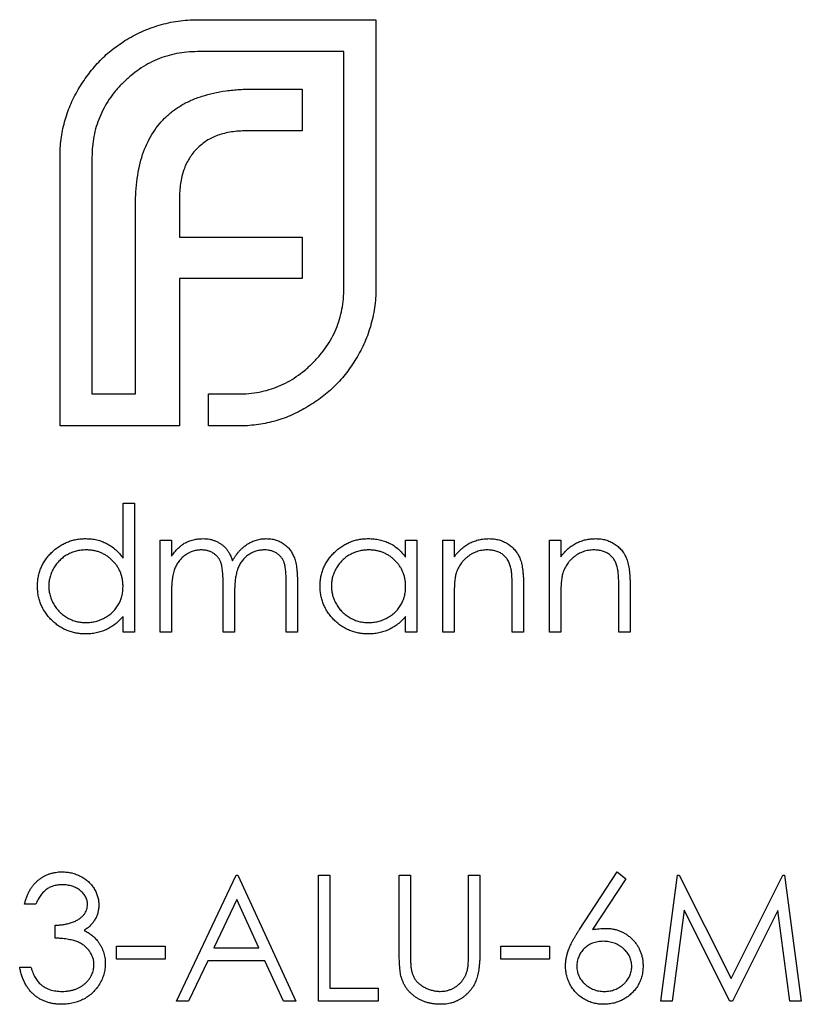
# Model space of a CAD drawing. Units: millimetres. Extents: x 400 to 23360, y 400 to 16400.
# Drawn here: x 10068 to 10073, y 12666 to 12672 of the extents above; entities that cross this region are included whole.
import ezdxf

# ---------------------------------------------------------------- set-up
doc = ezdxf.new("R2010")
doc.units = ezdxf.units.MM
doc.header["$LTSCALE"] = 80

msp = doc.modelspace()

# ---------------------------------------------------------------- linework, layer by layer
at = {"color": 7, "linetype": 'Continuous', "lineweight": 25}
for p, q in [((10069.0998, 12671.9728), (10070.2232, 12671.9728)), ((10070.2232, 12671.9728), (10070.2232, 12670.2808)), ((10070.0218, 12671.7715), (10069.0998, 12671.7715)), ((10070.0218, 12670.2808), (10070.0218, 12671.7715)), ((10069.4568, 12671.5357), (10069.7583, 12671.5357)), ((10069.7583, 12671.5357), (10069.7583, 12671.2722)), ((10069.7583, 12671.2722), (10069.408, 12671.2722)), ((10068.2327, 12669.4137), (10068.2327, 12671.1058)), ((10068.434, 12671.1058), (10068.434, 12669.6151)), ((10068.9852, 12670.8422), (10068.9852, 12670.6029)), ((10068.7078, 12669.6151), (10068.7078, 12670.797)), ((10068.9852, 12670.6029), (10069.7583, 12670.6029)), ((10069.7583, 12670.6029), (10069.7583, 12670.343)), ((10068.9852, 12670.343), (10068.9852, 12669.4137)), ((10069.7583, 12670.343), (10068.9852, 12670.343)), ((10068.434, 12669.6151), (10068.7078, 12669.6151)), ((10069.1691, 12669.6151), (10069.3561, 12669.6151)), ((10069.1691, 12669.4137), (10069.1691, 12669.6151)), ((10068.9852, 12669.4137), (10068.2327, 12669.4137)), ((10069.3561, 12669.4137), (10069.1691, 12669.4137)), ((10068.6299, 12668.5815), (10068.6299, 12668.9278)), ((10068.6299, 12668.9278), (10068.7011, 12668.9278)), ((10068.7011, 12668.9278), (10068.7011, 12668.1137)), ((10068.8639, 12668.6938), (10068.9352, 12668.6938)), ((10068.8639, 12668.1137), (10068.8639, 12668.6938)), ((10068.9352, 12668.6938), (10068.9352, 12668.593)), ((10070.4107, 12668.5864), (10070.4107, 12668.6938)), ((10070.4107, 12668.6938), (10070.482, 12668.6938)), ((10070.482, 12668.6938), (10070.482, 12668.1137)), ((10070.6448, 12668.6938), (10070.716, 12668.6938)), ((10070.6448, 12668.1137), (10070.6448, 12668.6938)), ((10070.716, 12668.6938), (10070.716, 12668.5891)), ((10071.3164, 12668.6938), (10071.3876, 12668.6938)), ((10071.3164, 12668.1137), (10071.3164, 12668.6938)), ((10071.3876, 12668.6938), (10071.3876, 12668.5891)), ((10069.6577, 12668.1137), (10069.6577, 12668.4282)), ((10069.7289, 12668.4279), (10069.7289, 12668.1137)), ((10068.9352, 12668.3578), (10068.9352, 12668.1137)), ((10069.2608, 12668.1137), (10069.2608, 12668.4087)), ((10071.0824, 12668.1137), (10071.0824, 12668.3866)), ((10071.1536, 12668.4099), (10071.1536, 12668.1137)), ((10071.754, 12668.1137), (10071.754, 12668.3866)), ((10071.8252, 12668.4099), (10071.8252, 12668.1137)), ((10069.332, 12668.3393), (10069.332, 12668.1137)), ((10070.716, 12668.3234), (10070.716, 12668.1137)), ((10071.3876, 12668.3234), (10071.3876, 12668.1137)), ((10068.6299, 12668.1137), (10068.6299, 12668.2141)), ((10070.4107, 12668.1137), (10070.4107, 12668.2141)), ((10068.7011, 12668.1137), (10068.6299, 12668.1137)), ((10068.9352, 12668.1137), (10068.8639, 12668.1137)), ((10069.332, 12668.1137), (10069.2608, 12668.1137)), ((10069.7289, 12668.1137), (10069.6577, 12668.1137)), ((10070.482, 12668.1137), (10070.4107, 12668.1137)), ((10070.716, 12668.1137), (10070.6448, 12668.1137)), ((10071.1536, 12668.1137), (10071.0824, 12668.1137)), ((10071.3876, 12668.1137), (10071.3164, 12668.1137)), ((10071.8252, 12668.1137), (10071.754, 12668.1137)), ((10068.9657, 12665.7908), (10069.3422, 12666.5846)), ((10069.3422, 12666.5846), (10069.3524, 12666.5846)), ((10069.3524, 12666.5846), (10069.7187, 12665.7908)), ((10069.8612, 12666.5846), (10069.9324, 12666.5846)), ((10069.8612, 12665.7908), (10069.8612, 12666.5846)), ((10069.9324, 12666.5846), (10069.9324, 12665.8722)), ((10070.37, 12666.5846), (10070.4413, 12666.5846)), ((10070.37, 12666.1052), (10070.37, 12666.5846)), ((10070.4413, 12666.5846), (10070.4413, 12666.109)), ((10070.8076, 12666.5846), (10070.8788, 12666.5846)), ((10070.8076, 12666.109), (10070.8076, 12666.5846)), ((10070.8788, 12666.5846), (10070.8788, 12666.1052)), ((10071.5069, 12666.2427), (10071.7438, 12666.6049)), ((10071.7987, 12666.5618), (10071.5889, 12666.2411)), ((10071.7438, 12666.6049), (10071.7987, 12666.5618)), ((10072.0186, 12665.7908), (10072.1234, 12666.5846)), ((10072.1234, 12666.5846), (10072.1335, 12666.5846)), ((10072.1335, 12666.5846), (10072.4612, 12665.9333)), ((10072.4612, 12665.9333), (10072.7882, 12666.5846)), ((10072.7882, 12666.5846), (10072.7985, 12666.5846)), ((10072.7985, 12666.5846), (10072.9039, 12665.7908)), ((10069.3465, 12666.4298), (10069.2028, 12666.1266)), ((10069.4864, 12666.1266), (10069.3465, 12666.4298)), ((10068.0804, 12666.4014), (10068.0091, 12666.4014)), ((10072.1661, 12666.3632), (10072.0903, 12665.7908)), ((10072.4538, 12665.7908), (10072.1661, 12666.3632)), ((10072.7564, 12666.3619), (10072.4698, 12665.7908)), ((10072.8324, 12665.7908), (10072.7564, 12666.3619)), ((10068.2025, 12666.1877), (10068.2025, 12666.2691)), ((10068.5892, 12666.1368), (10068.8945, 12666.1368)), ((10068.5892, 12666.0554), (10068.5892, 12666.1368)), ((10068.8945, 12666.1368), (10068.8945, 12666.0554)), ((10069.2028, 12666.1266), (10069.4864, 12666.1266)), ((10071.0111, 12666.1368), (10071.3164, 12666.1368)), ((10071.0111, 12666.0554), (10071.0111, 12666.1368)), ((10071.3164, 12666.1368), (10071.3164, 12666.0554)), ((10067.9786, 12666.0045), (10068.0498, 12666.0045)), ((10068.8945, 12666.0554), (10068.5892, 12666.0554)), ((10069.1641, 12666.0452), (10069.0434, 12665.7908)), ((10069.524, 12666.0452), (10069.1641, 12666.0452)), ((10069.6413, 12665.7908), (10069.524, 12666.0452)), ((10071.3164, 12666.0554), (10071.0111, 12666.0554)), ((10069.9324, 12665.8722), (10070.2377, 12665.8722)), ((10070.2377, 12665.8722), (10070.2377, 12665.7908)), ((10069.0434, 12665.7908), (10068.9657, 12665.7908)), ((10069.7187, 12665.7908), (10069.6413, 12665.7908)), ((10070.2377, 12665.7908), (10069.8612, 12665.7908)), ((10072.0903, 12665.7908), (10072.0186, 12665.7908)), ((10072.4698, 12665.7908), (10072.4538, 12665.7908)), ((10072.9039, 12665.7908), (10072.8324, 12665.7908))]:
    msp.add_line(p, q, dxfattribs=at)
for points, knots in [([(10068.8568, 12671.9379), (10068.8766, 12671.9434), (10068.916, 12671.9543), (10068.9765, 12671.9647), (10069.0378, 12671.9718), (10069.079, 12671.9725), (10069.0998, 12671.9728)], [0, 0, 0, 0, 0.249899, 0.497823, 0.747495, 1, 1, 1, 1]), ([(10068.6421, 12671.8408), (10068.6589, 12671.8511), (10068.6924, 12671.8715), (10068.7457, 12671.8966), (10068.8002, 12671.9198), (10068.8378, 12671.9319), (10068.8568, 12671.9379)], [0, 0, 0, 0, 0.2494, 0.49827, 0.747737, 1, 1, 1, 1]), ([(10068.3472, 12671.5321), (10068.3665, 12671.5633), (10068.4046, 12671.6251), (10068.4751, 12671.7072), (10068.5531, 12671.7812), (10068.6123, 12671.8209), (10068.6421, 12671.8408)], [0, 0, 0, 0, 0.254826, 0.504288, 0.751348, 1, 1, 1, 1]), ([(10069.0998, 12671.7715), (10069.0773, 12671.7709), (10069.0329, 12671.7697), (10068.9676, 12671.7603), (10068.9048, 12671.7448), (10068.8444, 12671.723), (10068.786, 12671.6954), (10068.7307, 12671.6605), (10068.6771, 12671.6205), (10068.6447, 12671.5895), (10068.6282, 12671.5737)], [0, 0, 0, 0, 0.128192, 0.253581, 0.375445, 0.496964, 0.619391, 0.743632, 0.869932, 1, 1, 1, 1]), ([(10068.2327, 12671.1058), (10068.2329, 12671.1249), (10068.2332, 12671.1629), (10068.2395, 12671.2193), (10068.2477, 12671.2747), (10068.2609, 12671.3286), (10068.2768, 12671.3813), (10068.2963, 12671.4329), (10068.32, 12671.4832), (10068.3381, 12671.5158), (10068.3472, 12671.5321)], [0, 0, 0, 0, 0.1288, 0.254741, 0.380424, 0.504505, 0.627058, 0.750037, 0.87449, 1, 1, 1, 1]), ([(10068.6282, 12671.5737), (10068.6126, 12671.5574), (10068.5818, 12671.5254), (10068.5431, 12671.4723), (10068.5089, 12671.4177), (10068.4821, 12671.3599), (10068.4599, 12671.3001), (10068.4455, 12671.2374), (10068.4357, 12671.1725), (10068.4346, 12671.1282), (10068.434, 12671.1058)], [0, 0, 0, 0, 0.129915, 0.255445, 0.378155, 0.500435, 0.622184, 0.744977, 0.870585, 1, 1, 1, 1]), ([(10069.1275, 12671.4905), (10069.1515, 12671.4977), (10069.2012, 12671.5126), (10069.2809, 12671.5254), (10069.3666, 12671.5347), (10069.4261, 12671.5353), (10069.4568, 12671.5357)], [0, 0, 0, 0, 0.225215, 0.465909, 0.724328, 1, 1, 1, 1]), ([(10068.8917, 12671.3518), (10068.9079, 12671.367), (10068.9405, 12671.3977), (10068.9976, 12671.4346), (10069.0595, 12671.4676), (10069.1045, 12671.4827), (10069.1275, 12671.4905)], [0, 0, 0, 0, 0.2411212, 0.4851305, 0.7363632, 1, 1, 1, 1]), ([(10068.753, 12671.1232), (10068.7614, 12671.1456), (10068.7777, 12671.1892), (10068.811, 12671.2493), (10068.8472, 12671.3048), (10068.877, 12671.3363), (10068.8917, 12671.3518)], [0, 0, 0, 0, 0.2650466, 0.5182727, 0.7624608, 1, 1, 1, 1]), ([(10069.408, 12671.2722), (10069.3917, 12671.2719), (10069.3599, 12671.2715), (10069.3133, 12671.2661), (10069.2692, 12671.2578), (10069.2413, 12671.2488), (10069.2277, 12671.2444)], [0, 0, 0, 0, 0.266397, 0.520201, 0.765904, 1, 1, 1, 1]), ([(10069.2277, 12671.2444), (10069.2154, 12671.2396), (10069.1909, 12671.2298), (10069.1566, 12671.2108), (10069.1247, 12671.1879), (10069.1057, 12671.1702), (10069.0962, 12671.1612)], [0, 0, 0, 0, 0.252455, 0.50314, 0.749486, 1, 1, 1, 1]), ([(10069.0962, 12671.1612), (10069.0871, 12671.1517), (10069.069, 12671.1327), (10069.0475, 12671.0995), (10069.027, 12671.0647), (10069.0177, 12671.0392), (10069.0129, 12671.0261)], [0, 0, 0, 0, 0.245589, 0.490506, 0.740629, 1, 1, 1, 1]), ([(10068.7078, 12670.797), (10068.7085, 12670.8274), (10068.7097, 12670.8859), (10068.7178, 12670.9708), (10068.7318, 12671.0495), (10068.7461, 12671.0992), (10068.753, 12671.1232)], [0, 0, 0, 0, 0.275237, 0.531322, 0.773051, 1, 1, 1, 1]), ([(10069.0129, 12671.0261), (10069.0085, 12671.0125), (10068.9993, 12670.9845), (10068.9921, 12670.9397), (10068.9856, 12670.8921), (10068.9854, 12670.8592), (10068.9852, 12670.8422)], [0, 0, 0, 0, 0.229658, 0.472889, 0.727659, 1, 1, 1, 1]), ([(10069.824, 12669.8092), (10069.8398, 12669.8257), (10069.8709, 12669.8582), (10069.9108, 12669.9117), (10069.9457, 12669.9671), (10069.9734, 12670.0255), (10069.9951, 12670.0859), (10070.0106, 12670.1487), (10070.0201, 12670.2139), (10070.0212, 12670.2583), (10070.0218, 12670.2808)], [0, 0, 0, 0, 0.130068, 0.256368, 0.380609, 0.503036, 0.624555, 0.746419, 0.871808, 1, 1, 1, 1]), ([(10070.2232, 12670.2808), (10070.2228, 12670.2601), (10070.2221, 12670.2188), (10070.215, 12670.1576), (10070.2046, 12670.097), (10070.1937, 12670.0576), (10070.1882, 12670.0378)], [0, 0, 0, 0, 0.252505, 0.502177, 0.750101, 1, 1, 1, 1]), ([(10070.1882, 12670.0378), (10070.1822, 12670.0191), (10070.1702, 12669.9817), (10070.1471, 12669.9279), (10070.1218, 12669.8755), (10070.1014, 12669.8426), (10070.0911, 12669.8262)], [0, 0, 0, 0, 0.253169, 0.503561, 0.75143, 1, 1, 1, 1]), ([(10069.3561, 12669.6151), (10069.3785, 12669.6156), (10069.4228, 12669.6167), (10069.4878, 12669.6265), (10069.5505, 12669.6409), (10069.6102, 12669.6631), (10069.6681, 12669.69), (10069.7226, 12669.7241), (10069.7758, 12669.7629), (10069.8078, 12669.7936), (10069.824, 12669.8092)], [0, 0, 0, 0, 0.129415, 0.255023, 0.377816, 0.499565, 0.621845, 0.744555, 0.870085, 1, 1, 1, 1]), ([(10070.0911, 12669.8262), (10070.0712, 12669.7959), (10070.0317, 12669.7358), (10069.9577, 12669.6567), (10069.8756, 12669.5856), (10069.8137, 12669.5475), (10069.7824, 12669.5283)], [0, 0, 0, 0, 0.250211, 0.497676, 0.746554, 1, 1, 1, 1]), ([(10069.7824, 12669.5283), (10069.7661, 12669.5192), (10069.7335, 12669.5011), (10069.6833, 12669.4773), (10069.6317, 12669.4578), (10069.5789, 12669.442), (10069.525, 12669.4287), (10069.4696, 12669.4206), (10069.4132, 12669.4143), (10069.3753, 12669.4139), (10069.3561, 12669.4137)], [0, 0, 0, 0, 0.12551, 0.249963, 0.372942, 0.495495, 0.619576, 0.745259, 0.8712, 1, 1, 1, 1]), ([(10068.0905, 12668.4053), (10068.0908, 12668.4154), (10068.0914, 12668.4354), (10068.0956, 12668.4647), (10068.1026, 12668.4929), (10068.1125, 12668.52), (10068.1251, 12668.5459), (10068.1405, 12668.5707), (10068.1587, 12668.5945), (10068.1796, 12668.6166), (10068.2023, 12668.6371), (10068.2265, 12668.6549), (10068.2517, 12668.6702), (10068.2783, 12668.6824), (10068.3059, 12668.6922), (10068.3347, 12668.6991), (10068.3646, 12668.7031), (10068.3849, 12668.7037), (10068.3952, 12668.7039)], [0, 0, 0, 0, 0.063775, 0.126079, 0.186904, 0.247574, 0.308003, 0.369132, 0.432033, 0.496791, 0.561611, 0.624914, 0.686726, 0.748079, 0.809582, 0.871631, 0.934886, 1, 1, 1, 1]), ([(10068.3952, 12668.7039), (10068.407, 12668.7036), (10068.4303, 12668.7029), (10068.4643, 12668.6971), (10068.4964, 12668.6873), (10068.5269, 12668.6739), (10068.5556, 12668.6565), (10068.5826, 12668.6354), (10068.6076, 12668.6102), (10068.6223, 12668.5912), (10068.6299, 12668.5815)], [0, 0, 0, 0, 0.128884, 0.252985, 0.37421, 0.494102, 0.614753, 0.738511, 0.866243, 1, 1, 1, 1]), ([(10068.9352, 12668.593), (10068.9416, 12668.6018), (10068.9539, 12668.6187), (10068.974, 12668.6409), (10068.9942, 12668.6598), (10069.0087, 12668.6698), (10069.0156, 12668.6745)], [0, 0, 0, 0, 0.283595, 0.543395, 0.780646, 1, 1, 1, 1]), ([(10069.0156, 12668.6745), (10069.0251, 12668.6791), (10069.0439, 12668.6881), (10069.0737, 12668.6972), (10069.1042, 12668.7028), (10069.1248, 12668.7036), (10069.1352, 12668.7039)], [0, 0, 0, 0, 0.253734, 0.503035, 0.750014, 1, 1, 1, 1]), ([(10069.1352, 12668.7039), (10069.1422, 12668.7037), (10069.1561, 12668.7032), (10069.1766, 12668.7002), (10069.1965, 12668.6949), (10069.2157, 12668.6876), (10069.2338, 12668.6787), (10069.2504, 12668.6682), (10069.2653, 12668.6565), (10069.2784, 12668.643), (10069.2903, 12668.6272), (10069.3012, 12668.6089), (10069.3113, 12668.5875), (10069.3169, 12668.572), (10069.3198, 12668.5639)], [0, 0, 0, 0, 0.084152, 0.166532, 0.248836, 0.331246, 0.412957, 0.490494, 0.566156, 0.639987, 0.716765, 0.802144, 0.895833, 1, 1, 1, 1]), ([(10069.3198, 12668.5639), (10069.3229, 12668.5695), (10069.329, 12668.5805), (10069.3393, 12668.5961), (10069.3501, 12668.6107), (10069.3614, 12668.6243), (10069.3733, 12668.6369), (10069.3858, 12668.6484), (10069.3988, 12668.6589), (10069.4169, 12668.6713), (10069.4404, 12668.6843), (10069.4701, 12668.6957), (10069.501, 12668.7027), (10069.522, 12668.7035), (10069.5325, 12668.7039)], [0, 0, 0, 0, 0.071766, 0.141226, 0.209116, 0.27484, 0.339483, 0.402476, 0.464942, 0.526833, 0.647415, 0.765562, 0.881615, 1, 1, 1, 1]), ([(10069.5325, 12668.7039), (10069.5423, 12668.7036), (10069.5613, 12668.7029), (10069.589, 12668.6972), (10069.6149, 12668.6875), (10069.6388, 12668.6743), (10069.6604, 12668.6577), (10069.6791, 12668.638), (10069.6949, 12668.6152), (10069.7053, 12668.5938), (10069.7123, 12668.5749), (10069.7166, 12668.5588), (10069.7204, 12668.5411), (10069.7236, 12668.5217), (10069.7259, 12668.5007), (10069.7276, 12668.4779), (10069.7288, 12668.4535), (10069.7289, 12668.4366), (10069.7289, 12668.4279)], [0, 0, 0, 0, 0.075604, 0.147965, 0.218797, 0.28947, 0.359724, 0.429708, 0.500497, 0.574429, 0.613947, 0.657155, 0.703973, 0.754939, 0.809707, 0.868833, 0.932385, 1, 1, 1, 1]), ([(10069.8714, 12668.4053), (10069.8717, 12668.4154), (10069.8722, 12668.4354), (10069.8764, 12668.4647), (10069.8835, 12668.4929), (10069.8933, 12668.52), (10069.906, 12668.5459), (10069.9214, 12668.5707), (10069.9395, 12668.5945), (10069.9605, 12668.6166), (10069.9831, 12668.6371), (10070.0074, 12668.6549), (10070.0326, 12668.6702), (10070.0592, 12668.6824), (10070.0868, 12668.6922), (10070.1156, 12668.6991), (10070.1454, 12668.7031), (10070.1657, 12668.7037), (10070.176, 12668.7039)], [0, 0, 0, 0, 0.063775, 0.126079, 0.186904, 0.247574, 0.308003, 0.369132, 0.432033, 0.496791, 0.561611, 0.624914, 0.686726, 0.748079, 0.809582, 0.871631, 0.934886, 1, 1, 1, 1]), ([(10070.176, 12668.7039), (10070.1879, 12668.7036), (10070.2111, 12668.703), (10070.245, 12668.6977), (10070.2772, 12668.6887), (10070.3077, 12668.6764), (10070.3365, 12668.6602), (10070.3634, 12668.6397), (10070.3886, 12668.6151), (10070.4032, 12668.5962), (10070.4107, 12668.5864)], [0, 0, 0, 0, 0.129862, 0.254654, 0.376015, 0.495255, 0.614798, 0.738106, 0.865196, 1, 1, 1, 1]), ([(10070.716, 12668.5891), (10070.7236, 12668.5986), (10070.7384, 12668.617), (10070.763, 12668.6413), (10070.7889, 12668.6612), (10070.8162, 12668.6771), (10070.8446, 12668.6891), (10070.8742, 12668.6977), (10070.9051, 12668.7029), (10070.9261, 12668.7036), (10070.9367, 12668.7039)], [0, 0, 0, 0, 0.140976, 0.273569, 0.398988, 0.51993, 0.63811, 0.756589, 0.87686, 1, 1, 1, 1]), ([(10070.9367, 12668.7039), (10070.9474, 12668.7035), (10070.9685, 12668.7028), (10070.999, 12668.6966), (10071.0276, 12668.6862), (10071.0541, 12668.6718), (10071.0779, 12668.654), (10071.0988, 12668.6333), (10071.1162, 12668.6094), (10071.1278, 12668.5872), (10071.1354, 12668.5675), (10071.1402, 12668.5507), (10071.1443, 12668.5319), (10071.1479, 12668.5113), (10071.1503, 12668.4887), (10071.1522, 12668.4641), (10071.1535, 12668.4377), (10071.1536, 12668.4194), (10071.1536, 12668.4099)], [0, 0, 0, 0, 0.07724, 0.151178, 0.223488, 0.295543, 0.366976, 0.437131, 0.507044, 0.57856, 0.616614, 0.658756, 0.704491, 0.754803, 0.809332, 0.868274, 0.932073, 1, 1, 1, 1]), ([(10071.3876, 12668.5891), (10071.3953, 12668.5986), (10071.41, 12668.617), (10071.4346, 12668.6413), (10071.4606, 12668.6612), (10071.4878, 12668.6771), (10071.5163, 12668.6891), (10071.5459, 12668.6977), (10071.5767, 12668.7029), (10071.5977, 12668.7036), (10071.6083, 12668.7039)], [0, 0, 0, 0, 0.140976, 0.273569, 0.398988, 0.51993, 0.63811, 0.756589, 0.87686, 1, 1, 1, 1]), ([(10071.6083, 12668.7039), (10071.6191, 12668.7035), (10071.6401, 12668.7028), (10071.6707, 12668.6966), (10071.6992, 12668.6862), (10071.7257, 12668.6718), (10071.7495, 12668.654), (10071.7705, 12668.6333), (10071.7878, 12668.6094), (10071.7994, 12668.5872), (10071.8071, 12668.5675), (10071.8119, 12668.5507), (10071.816, 12668.5319), (10071.8195, 12668.5113), (10071.8219, 12668.4887), (10071.8238, 12668.4641), (10071.8251, 12668.4377), (10071.8252, 12668.4194), (10071.8252, 12668.4099)], [0, 0, 0, 0, 0.07724, 0.151178, 0.223488, 0.295543, 0.366976, 0.437131, 0.507044, 0.57856, 0.616614, 0.658756, 0.704491, 0.754803, 0.809332, 0.868274, 0.932073, 1, 1, 1, 1]), ([(10068.3961, 12668.6327), (10068.3857, 12668.6323), (10068.3652, 12668.6316), (10068.335, 12668.6259), (10068.3061, 12668.6164), (10068.2787, 12668.6034), (10068.2531, 12668.5871), (10068.2303, 12668.5673), (10068.21, 12668.5447), (10068.1929, 12668.5193), (10068.179, 12668.492), (10068.1692, 12668.4635), (10068.1628, 12668.4343), (10068.1621, 12668.4145), (10068.1618, 12668.4045)], [0, 0, 0, 0, 0.085921, 0.169593, 0.252476, 0.336244, 0.419505, 0.502036, 0.584775, 0.669846, 0.754185, 0.836658, 0.91801, 1, 1, 1, 1]), ([(10068.6299, 12668.4025), (10068.6297, 12668.4105), (10068.6292, 12668.4263), (10068.626, 12668.4494), (10068.6208, 12668.4716), (10068.6134, 12668.4928), (10068.6038, 12668.5129), (10068.5922, 12668.532), (10068.5783, 12668.5501), (10068.5626, 12668.567), (10068.5453, 12668.5823), (10068.527, 12668.596), (10068.5075, 12668.6072), (10068.4871, 12668.6165), (10068.4658, 12668.6239), (10068.4434, 12668.6289), (10068.4201, 12668.6323), (10068.4042, 12668.6326), (10068.3961, 12668.6327)], [0, 0, 0, 0, 0.065634, 0.129188, 0.191219, 0.251913, 0.312507, 0.373494, 0.435152, 0.498741, 0.562095, 0.624187, 0.685476, 0.746097, 0.807612, 0.869967, 0.933951, 1, 1, 1, 1]), ([(10069.1228, 12668.6327), (10069.1142, 12668.6324), (10069.097, 12668.6317), (10069.0717, 12668.6254), (10069.0474, 12668.6157), (10069.0242, 12668.6022), (10069.003, 12668.5854), (10068.9844, 12668.5657), (10068.9688, 12668.5433), (10068.9584, 12668.5224), (10068.9517, 12668.5039), (10068.9473, 12668.4881), (10068.9434, 12668.4707), (10068.9406, 12668.4514), (10068.9379, 12668.4305), (10068.9365, 12668.4078), (10068.9353, 12668.3834), (10068.9352, 12668.3665), (10068.9352, 12668.3578)], [0, 0, 0, 0, 0.068677, 0.136871, 0.206114, 0.277538, 0.349772, 0.421251, 0.492911, 0.567027, 0.606614, 0.649704, 0.697303, 0.749086, 0.804881, 0.865485, 0.930237, 1, 1, 1, 1]), ([(10069.2608, 12668.4087), (10069.2608, 12668.417), (10069.2608, 12668.433), (10069.2601, 12668.456), (10069.259, 12668.4768), (10069.2577, 12668.4956), (10069.2557, 12668.5123), (10069.2536, 12668.5269), (10069.251, 12668.5394), (10069.2467, 12668.5531), (10069.2402, 12668.5683), (10069.2297, 12668.5844), (10069.2167, 12668.5985), (10069.2014, 12668.6106), (10069.1841, 12668.6205), (10069.1651, 12668.6277), (10069.1444, 12668.6319), (10069.1301, 12668.6324), (10069.1228, 12668.6327)], [0, 0, 0, 0, 0.08253, 0.158779, 0.227738, 0.289946, 0.345499, 0.393896, 0.436374, 0.472122, 0.536384, 0.599078, 0.661948, 0.726311, 0.791771, 0.858647, 0.927305, 1, 1, 1, 1]), ([(10069.5201, 12668.6327), (10069.5111, 12668.6324), (10069.4934, 12668.6318), (10069.4674, 12668.6253), (10069.4425, 12668.6155), (10069.4193, 12668.6013), (10069.398, 12668.5844), (10069.3796, 12668.5642), (10069.3645, 12668.5414), (10069.3542, 12668.5203), (10069.3477, 12668.5013), (10069.3434, 12668.4847), (10069.3401, 12668.4659), (10069.337, 12668.4449), (10069.3349, 12668.4216), (10069.3331, 12668.3962), (10069.3322, 12668.3685), (10069.3321, 12668.3493), (10069.332, 12668.3393)], [0, 0, 0, 0, 0.068158, 0.134707, 0.201865, 0.270788, 0.340024, 0.408083, 0.476813, 0.547346, 0.58564, 0.628865, 0.677153, 0.730803, 0.789807, 0.854325, 0.924365, 1, 1, 1, 1]), ([(10069.6577, 12668.4282), (10069.6577, 12668.4357), (10069.6576, 12668.4499), (10069.657, 12668.4704), (10069.6559, 12668.489), (10069.6545, 12668.5059), (10069.6527, 12668.5209), (10069.6502, 12668.5341), (10069.6477, 12668.5456), (10069.6434, 12668.5583), (10069.6366, 12668.5723), (10069.6263, 12668.5874), (10069.6133, 12668.6006), (10069.5982, 12668.612), (10069.5811, 12668.6213), (10069.5622, 12668.628), (10069.5417, 12668.6321), (10069.5275, 12668.6325), (10069.5201, 12668.6327)], [0, 0, 0, 0, 0.078343, 0.1505633, 0.2161511, 0.2756798, 0.3287071, 0.3759044, 0.4173019, 0.4526927, 0.5172653, 0.5812166, 0.6453219, 0.7120245, 0.78013, 0.8502182, 0.9226485, 1, 1, 1, 1]), ([(10070.177, 12668.6327), (10070.1666, 12668.6323), (10070.146, 12668.6316), (10070.1159, 12668.6259), (10070.087, 12668.6164), (10070.0596, 12668.6034), (10070.034, 12668.5871), (10070.0112, 12668.5673), (10069.9909, 12668.5447), (10069.9738, 12668.5193), (10069.9599, 12668.492), (10069.9501, 12668.4635), (10069.9436, 12668.4343), (10069.9429, 12668.4145), (10069.9426, 12668.4045)], [0, 0, 0, 0, 0.0859205, 0.1695934, 0.2524755, 0.3362445, 0.4195045, 0.5020359, 0.5847746, 0.6698465, 0.7541849, 0.8366582, 0.9180097, 1, 1, 1, 1]), ([(10070.4107, 12668.4025), (10070.4105, 12668.4105), (10070.4101, 12668.4263), (10070.4068, 12668.4494), (10070.4016, 12668.4716), (10070.3943, 12668.4928), (10070.3846, 12668.5129), (10070.373, 12668.532), (10070.3592, 12668.5501), (10070.3434, 12668.567), (10070.3261, 12668.5823), (10070.3079, 12668.596), (10070.2884, 12668.6072), (10070.268, 12668.6165), (10070.2467, 12668.6239), (10070.2242, 12668.6289), (10070.2009, 12668.6323), (10070.1851, 12668.6326), (10070.177, 12668.6327)], [0, 0, 0, 0, 0.065634, 0.129188, 0.191219, 0.251913, 0.312507, 0.373494, 0.435152, 0.498741, 0.562095, 0.624187, 0.685476, 0.746097, 0.807612, 0.869967, 0.933951, 1, 1, 1, 1]), ([(10070.9243, 12668.6327), (10070.9186, 12668.6326), (10070.9072, 12668.6324), (10070.8904, 12668.6302), (10070.8741, 12668.6267), (10070.8581, 12668.622), (10070.8428, 12668.6155), (10070.8277, 12668.6081), (10070.8133, 12668.5989), (10070.7993, 12668.5887), (10070.7863, 12668.5773), (10070.7742, 12668.5653), (10070.7634, 12668.5526), (10070.7537, 12668.5392), (10070.7452, 12668.5252), (10070.7379, 12668.5104), (10070.7316, 12668.4951), (10070.7285, 12668.4844), (10070.727, 12668.4791)], [0, 0, 0, 0, 0.063986, 0.126627, 0.188984, 0.25023, 0.312351, 0.374574, 0.438148, 0.50292, 0.567974, 0.630771, 0.692935, 0.754398, 0.815218, 0.876117, 0.938015, 1, 1, 1, 1]), ([(10071.0739, 12668.5185), (10071.0715, 12668.5276), (10071.0669, 12668.5449), (10071.0554, 12668.5684), (10071.041, 12668.5884), (10071.0233, 12668.6048), (10071.0026, 12668.6175), (10070.9789, 12668.6263), (10070.9525, 12668.6319), (10070.934, 12668.6324), (10070.9243, 12668.6327)], [0, 0, 0, 0, 0.1355195, 0.2608332, 0.378476, 0.4931776, 0.609281, 0.729981, 0.8592613, 1, 1, 1, 1]), ([(10071.5959, 12668.6327), (10071.5902, 12668.6326), (10071.5789, 12668.6324), (10071.5621, 12668.6302), (10071.5457, 12668.6267), (10071.5298, 12668.622), (10071.5145, 12668.6155), (10071.4993, 12668.6081), (10071.4849, 12668.5989), (10071.471, 12668.5887), (10071.458, 12668.5773), (10071.4459, 12668.5653), (10071.4351, 12668.5526), (10071.4253, 12668.5392), (10071.4169, 12668.5252), (10071.4095, 12668.5104), (10071.4033, 12668.4951), (10071.4002, 12668.4844), (10071.3986, 12668.4791)], [0, 0, 0, 0, 0.063986, 0.126627, 0.188984, 0.25023, 0.312351, 0.374574, 0.438148, 0.50292, 0.567974, 0.630771, 0.692935, 0.754398, 0.815218, 0.876117, 0.938015, 1, 1, 1, 1]), ([(10071.7456, 12668.5185), (10071.7432, 12668.5276), (10071.7385, 12668.5449), (10071.7271, 12668.5684), (10071.7126, 12668.5884), (10071.6949, 12668.6048), (10071.6742, 12668.6175), (10071.6506, 12668.6263), (10071.6242, 12668.6319), (10071.6056, 12668.6324), (10071.5959, 12668.6327)], [0, 0, 0, 0, 0.13552, 0.260833, 0.378476, 0.493178, 0.609281, 0.729981, 0.859261, 1, 1, 1, 1]), ([(10070.727, 12668.4791), (10070.7261, 12668.4752), (10070.7241, 12668.4667), (10070.722, 12668.4527), (10070.7201, 12668.4365), (10070.7185, 12668.4182), (10070.7176, 12668.3976), (10070.7165, 12668.3749), (10070.7161, 12668.3499), (10070.716, 12668.3325), (10070.716, 12668.3234)], [0, 0, 0, 0, 0.076995, 0.167615, 0.271052, 0.38946, 0.520843, 0.666399, 0.826094, 1, 1, 1, 1]), ([(10071.0824, 12668.3866), (10071.0823, 12668.3945), (10071.0822, 12668.4096), (10071.082, 12668.4312), (10071.0813, 12668.4508), (10071.0804, 12668.4684), (10071.0791, 12668.4838), (10071.0778, 12668.4973), (10071.0761, 12668.5086), (10071.0746, 12668.5155), (10071.0739, 12668.5185)], [0, 0, 0, 0, 0.17885, 0.34211, 0.489826, 0.623254, 0.74008, 0.841483, 0.928908, 1, 1, 1, 1]), ([(10071.3986, 12668.4791), (10071.3977, 12668.4752), (10071.3958, 12668.4667), (10071.3937, 12668.4527), (10071.3918, 12668.4365), (10071.3902, 12668.4182), (10071.3892, 12668.3976), (10071.3881, 12668.3749), (10071.3878, 12668.3499), (10071.3877, 12668.3325), (10071.3876, 12668.3234)], [0, 0, 0, 0, 0.076995, 0.167615, 0.271052, 0.38946, 0.520843, 0.666399, 0.826094, 1, 1, 1, 1]), ([(10071.754, 12668.3866), (10071.754, 12668.3945), (10071.7539, 12668.4096), (10071.7536, 12668.4312), (10071.753, 12668.4508), (10071.7521, 12668.4684), (10071.7508, 12668.4838), (10071.7494, 12668.4973), (10071.7477, 12668.5086), (10071.7462, 12668.5155), (10071.7456, 12668.5185)], [0, 0, 0, 0, 0.17885, 0.34211, 0.489826, 0.623254, 0.74008, 0.841483, 0.928908, 1, 1, 1, 1]), ([(10068.393, 12668.1035), (10068.3827, 12668.1038), (10068.3625, 12668.1044), (10068.3328, 12668.1086), (10068.3042, 12668.1155), (10068.2767, 12668.125), (10068.2505, 12668.1376), (10068.2253, 12668.1527), (10068.2013, 12668.1706), (10068.1788, 12668.1912), (10068.1581, 12668.2135), (10068.14, 12668.2373), (10068.1248, 12668.2625), (10068.1122, 12668.2887), (10068.1024, 12668.3162), (10068.0956, 12668.3449), (10068.0914, 12668.3747), (10068.0908, 12668.395), (10068.0905, 12668.4053)], [0, 0, 0, 0, 0.06462, 0.127433, 0.189004, 0.24993, 0.310668, 0.372329, 0.434939, 0.499576, 0.564191, 0.626735, 0.688109, 0.749294, 0.810331, 0.871901, 0.935046, 1, 1, 1, 1]), ([(10068.1618, 12668.4045), (10068.1622, 12668.3947), (10068.163, 12668.3749), (10068.1691, 12668.3457), (10068.1793, 12668.3172), (10068.1932, 12668.2897), (10068.2106, 12668.2641), (10068.2307, 12668.2411), (10068.2538, 12668.2212), (10068.2795, 12668.2046), (10068.3068, 12668.1912), (10068.3356, 12668.1819), (10068.3652, 12668.1758), (10068.3854, 12668.1751), (10068.3955, 12668.1748)], [0, 0, 0, 0, 0.081589, 0.162859, 0.245484, 0.330807, 0.416493, 0.499893, 0.583048, 0.667158, 0.751312, 0.833785, 0.916256, 1, 1, 1, 1]), ([(10068.3955, 12668.1748), (10068.4058, 12668.1752), (10068.4263, 12668.1759), (10068.4566, 12668.1816), (10068.4859, 12668.1911), (10068.514, 12668.2042), (10068.5402, 12668.2205), (10068.5636, 12668.2396), (10068.5835, 12668.2617), (10068.6003, 12668.2861), (10068.6135, 12668.3128), (10068.6231, 12668.3412), (10068.6288, 12668.3713), (10068.6295, 12668.392), (10068.6299, 12668.4025)], [0, 0, 0, 0, 0.084802, 0.168664, 0.252552, 0.33824, 0.423103, 0.505556, 0.586176, 0.667136, 0.748499, 0.830452, 0.913456, 1, 1, 1, 1]), ([(10070.1738, 12668.1035), (10070.1636, 12668.1038), (10070.1434, 12668.1044), (10070.1137, 12668.1086), (10070.0851, 12668.1155), (10070.0576, 12668.125), (10070.0313, 12668.1376), (10070.0061, 12668.1527), (10069.9821, 12668.1706), (10069.9597, 12668.1912), (10069.939, 12668.2135), (10069.9208, 12668.2373), (10069.9057, 12668.2625), (10069.893, 12668.2887), (10069.8833, 12668.3162), (10069.8765, 12668.3449), (10069.8722, 12668.3747), (10069.8717, 12668.395), (10069.8714, 12668.4053)], [0, 0, 0, 0, 0.06462, 0.127433, 0.189004, 0.24993, 0.310668, 0.372329, 0.434939, 0.499576, 0.564191, 0.626735, 0.688109, 0.749294, 0.810331, 0.871901, 0.935046, 1, 1, 1, 1]), ([(10069.9426, 12668.4045), (10069.943, 12668.3947), (10069.9439, 12668.3749), (10069.95, 12668.3457), (10069.9601, 12668.3172), (10069.974, 12668.2897), (10069.9914, 12668.2641), (10070.0116, 12668.2411), (10070.0347, 12668.2212), (10070.0603, 12668.2046), (10070.0877, 12668.1912), (10070.1164, 12668.1819), (10070.1461, 12668.1758), (10070.1662, 12668.1751), (10070.1764, 12668.1748)], [0, 0, 0, 0, 0.081589, 0.162859, 0.245484, 0.330807, 0.416493, 0.499893, 0.583048, 0.667158, 0.751312, 0.833785, 0.916256, 1, 1, 1, 1]), ([(10070.1764, 12668.1748), (10070.1867, 12668.1752), (10070.2072, 12668.1759), (10070.2374, 12668.1816), (10070.2668, 12668.1911), (10070.2949, 12668.2042), (10070.321, 12668.2205), (10070.3445, 12668.2396), (10070.3643, 12668.2617), (10070.3812, 12668.2861), (10070.3944, 12668.3128), (10070.404, 12668.3412), (10070.4096, 12668.3713), (10070.4104, 12668.392), (10070.4107, 12668.4025)], [0, 0, 0, 0, 0.0848024, 0.1686635, 0.2525519, 0.3382397, 0.4231027, 0.5055561, 0.5861757, 0.6671357, 0.7484992, 0.8304524, 0.9134557, 1, 1, 1, 1]), ([(10068.6299, 12668.2141), (10068.6218, 12668.205), (10068.6062, 12668.1873), (10068.58, 12668.1641), (10068.5522, 12668.145), (10068.523, 12668.1295), (10068.4925, 12668.1179), (10068.4605, 12668.1096), (10068.4272, 12668.1043), (10068.4045, 12668.1038), (10068.393, 12668.1035)], [0, 0, 0, 0, 0.134298, 0.262085, 0.38627, 0.507165, 0.6273, 0.748145, 0.87237, 1, 1, 1, 1]), ([(10070.4107, 12668.2141), (10070.4027, 12668.205), (10070.387, 12668.1873), (10070.3608, 12668.1641), (10070.3331, 12668.145), (10070.3039, 12668.1295), (10070.2733, 12668.1179), (10070.2414, 12668.1096), (10070.2081, 12668.1043), (10070.1853, 12668.1038), (10070.1738, 12668.1035)], [0, 0, 0, 0, 0.134298, 0.262085, 0.38627, 0.507165, 0.6273, 0.748145, 0.87237, 1, 1, 1, 1]), ([(10068.0091, 12666.4014), (10068.0111, 12666.4094), (10068.0148, 12666.425), (10068.0227, 12666.4473), (10068.0313, 12666.4684), (10068.0416, 12666.488), (10068.0528, 12666.5063), (10068.0657, 12666.523), (10068.0796, 12666.5385), (10068.0949, 12666.5523), (10068.1111, 12666.5647), (10068.1282, 12666.5754), (10068.1459, 12666.5845), (10068.1644, 12666.592), (10068.1837, 12666.5977), (10068.2037, 12666.6018), (10068.2243, 12666.6045), (10068.2383, 12666.6048), (10068.2454, 12666.6049)], [0, 0, 0, 0, 0.072625, 0.141977, 0.208985, 0.273957, 0.336889, 0.398745, 0.460116, 0.520825, 0.580994, 0.640152, 0.698622, 0.757271, 0.816427, 0.876254, 0.937165, 1, 1, 1, 1]), ([(10068.2454, 12666.6049), (10068.2558, 12666.6046), (10068.2763, 12666.604), (10068.3064, 12666.5983), (10068.3354, 12666.5894), (10068.363, 12666.577), (10068.3887, 12666.5618), (10068.4116, 12666.5437), (10068.4313, 12666.523), (10068.4478, 12666.5001), (10068.4607, 12666.4757), (10068.4703, 12666.4506), (10068.4761, 12666.4248), (10068.4769, 12666.4074), (10068.4772, 12666.3987)], [0, 0, 0, 0, 0.090254, 0.17854, 0.266093, 0.354631, 0.441886, 0.525747, 0.608114, 0.690197, 0.770821, 0.848326, 0.924012, 1, 1, 1, 1]), ([(10068.2464, 12666.5235), (10068.2373, 12666.5232), (10068.2197, 12666.5226), (10068.1942, 12666.5172), (10068.1706, 12666.5086), (10068.1525, 12666.4983), (10068.1391, 12666.4881), (10068.1296, 12666.4793), (10068.1202, 12666.4694), (10068.1116, 12666.458), (10068.1029, 12666.4457), (10068.095, 12666.432), (10068.0874, 12666.4172), (10068.0827, 12666.4068), (10068.0804, 12666.4014)], [0, 0, 0, 0, 0.1227119, 0.239685, 0.3518159, 0.4637661, 0.5208178, 0.5794483, 0.6406041, 0.7052975, 0.7736339, 0.8446694, 0.9200565, 1, 1, 1, 1]), ([(10068.406, 12666.399), (10068.4059, 12666.4031), (10068.4057, 12666.4114), (10068.4034, 12666.4234), (10068.3998, 12666.4351), (10068.3949, 12666.4464), (10068.3884, 12666.4571), (10068.3806, 12666.4675), (10068.3713, 12666.4774), (10068.3607, 12666.4866), (10068.3493, 12666.4954), (10068.3367, 12666.5029), (10068.3235, 12666.5093), (10068.3095, 12666.5145), (10068.2947, 12666.5185), (10068.2793, 12666.5213), (10068.263, 12666.5231), (10068.252, 12666.5234), (10068.2464, 12666.5235)], [0, 0, 0, 0, 0.055275, 0.109966, 0.163247, 0.218076, 0.273301, 0.330909, 0.390995, 0.454176, 0.518862, 0.583311, 0.648517, 0.715031, 0.782502, 0.852323, 0.924928, 1, 1, 1, 1]), ([(10068.2025, 12666.2691), (10068.2123, 12666.2693), (10068.2315, 12666.2696), (10068.2596, 12666.2735), (10068.2865, 12666.279), (10068.3115, 12666.2874), (10068.3344, 12666.2971), (10068.3542, 12666.3084), (10068.3707, 12666.3209), (10068.3838, 12666.335), (10068.3937, 12666.35), (10068.4009, 12666.3657), (10068.4051, 12666.3821), (10068.4057, 12666.3934), (10068.406, 12666.399)], [0, 0, 0, 0, 0.110166, 0.215787, 0.318027, 0.417574, 0.51165, 0.596162, 0.672935, 0.74367, 0.810677, 0.874059, 0.936696, 1, 1, 1, 1]), ([(10068.4772, 12666.3987), (10068.477, 12666.3903), (10068.4765, 12666.3739), (10068.4721, 12666.3499), (10068.4647, 12666.3273), (10068.4545, 12666.306), (10068.4412, 12666.2861), (10068.4252, 12666.2676), (10068.4063, 12666.2503), (10068.3919, 12666.2405), (10068.3845, 12666.2354)], [0, 0, 0, 0, 0.128068, 0.250608, 0.37063, 0.490072, 0.610375, 0.734313, 0.863217, 1, 1, 1, 1]), ([(10071.4182, 12666.0121), (10071.4184, 12666.0203), (10071.419, 12666.037), (10071.4228, 12666.0623), (10071.429, 12666.0881), (10071.4358, 12666.1101), (10071.4431, 12666.1281), (10071.4491, 12666.1426), (10071.4567, 12666.1575), (10071.4647, 12666.1733), (10071.4739, 12666.1897), (10071.484, 12666.2069), (10071.4951, 12666.2245), (10071.5029, 12666.2366), (10071.5069, 12666.2427)], [0, 0, 0, 0, 0.097818, 0.199726, 0.305276, 0.415811, 0.474472, 0.537274, 0.603657, 0.674299, 0.749834, 0.828598, 0.912378, 1, 1, 1, 1]), ([(10071.5889, 12666.2411), (10071.6029, 12666.2433), (10071.6301, 12666.2477), (10071.6577, 12666.2484), (10071.6712, 12666.2487)], [0, 0, 0, 0, 0.512659, 1, 1, 1, 1]), ([(10071.6712, 12666.2487), (10071.6792, 12666.2485), (10071.6951, 12666.2481), (10071.7184, 12666.2448), (10071.7408, 12666.2396), (10071.7622, 12666.2321), (10071.7827, 12666.2224), (10071.8024, 12666.2109), (10071.8208, 12666.1968), (10071.8384, 12666.1811), (10071.8543, 12666.1637), (10071.8684, 12666.1453), (10071.8803, 12666.1258), (10071.8899, 12666.1052), (10071.8973, 12666.0837), (10071.9028, 12666.0612), (10071.906, 12666.0377), (10071.9064, 12666.0217), (10071.9066, 12666.0136)], [0, 0, 0, 0, 0.065231, 0.128405, 0.190067, 0.250943, 0.311546, 0.372863, 0.435024, 0.499072, 0.563091, 0.62551, 0.68668, 0.747283, 0.808563, 0.870742, 0.934341, 1, 1, 1, 1]), ([(10068.4467, 12666.0198), (10068.4464, 12666.0272), (10068.4457, 12666.0419), (10068.4404, 12666.0636), (10068.4317, 12666.0845), (10068.4195, 12666.1043), (10068.4047, 12666.1226), (10068.3874, 12666.139), (10068.3674, 12666.1525), (10068.349, 12666.1618), (10068.3328, 12666.1681), (10068.3188, 12666.1724), (10068.3032, 12666.176), (10068.2862, 12666.1793), (10068.2675, 12666.1821), (10068.2472, 12666.1845), (10068.2254, 12666.1864), (10068.2103, 12666.1872), (10068.2025, 12666.1877)], [0, 0, 0, 0, 0.066909, 0.133485, 0.201035, 0.271234, 0.34288, 0.413836, 0.485977, 0.56023, 0.599884, 0.644055, 0.691892, 0.744688, 0.801492, 0.862858, 0.929328, 1, 1, 1, 1]), ([(10068.3845, 12666.2354), (10068.393, 12666.2313), (10068.4097, 12666.2232), (10068.4325, 12666.2074), (10068.4532, 12666.1891), (10068.4648, 12666.1748), (10068.4706, 12666.1676)], [0, 0, 0, 0, 0.2538796, 0.5030089, 0.7502911, 1, 1, 1, 1]), ([(10068.4706, 12666.1676), (10068.4744, 12666.1624), (10068.482, 12666.152), (10068.4913, 12666.1354), (10068.4998, 12666.1185), (10068.5064, 12666.101), (10068.5115, 12666.0831), (10068.5152, 12666.0647), (10068.5174, 12666.0458), (10068.5178, 12666.033), (10068.5179, 12666.0266)], [0, 0, 0, 0, 0.128136, 0.254173, 0.378112, 0.501712, 0.623986, 0.747096, 0.872875, 1, 1, 1, 1]), ([(10071.6562, 12666.1673), (10071.6502, 12666.1671), (10071.6384, 12666.1668), (10071.621, 12666.1648), (10071.6046, 12666.161), (10071.5889, 12666.1562), (10071.5743, 12666.1496), (10071.5605, 12666.1416), (10071.5475, 12666.1322), (10071.5356, 12666.1215), (10071.5247, 12666.1097), (10071.5154, 12666.0971), (10071.5073, 12666.084), (10071.5008, 12666.0703), (10071.4957, 12666.0559), (10071.492, 12666.0409), (10071.4899, 12666.0253), (10071.4896, 12666.0147), (10071.4894, 12666.0093)], [0, 0, 0, 0, 0.070599, 0.137901, 0.203196, 0.26679, 0.329106, 0.390654, 0.452653, 0.515748, 0.577926, 0.63893, 0.698351, 0.757296, 0.816394, 0.876267, 0.936817, 1, 1, 1, 1]), ([(10071.8354, 12666.0093), (10071.8353, 12666.0147), (10071.835, 12666.0253), (10071.8323, 12666.0409), (10071.8284, 12666.0559), (10071.8226, 12666.0704), (10071.8151, 12666.0841), (10071.8059, 12666.0972), (10071.7953, 12666.1098), (10071.783, 12666.1215), (10071.7697, 12666.1322), (10071.7555, 12666.1416), (10071.7406, 12666.1496), (10071.7251, 12666.1562), (10071.7088, 12666.161), (10071.6919, 12666.1648), (10071.6743, 12666.1668), (10071.6623, 12666.1671), (10071.6562, 12666.1673)], [0, 0, 0, 0, 0.0611379, 0.1199938, 0.1782253, 0.2362564, 0.2949294, 0.3547157, 0.4167297, 0.4806644, 0.5458318, 0.6097581, 0.6729712, 0.7360169, 0.7998394, 0.8647754, 0.9310876, 1, 1, 1, 1]), ([(10070.3842, 12665.9379), (10070.383, 12665.9421), (10070.3805, 12665.9513), (10070.3777, 12665.9664), (10070.3754, 12665.9839), (10070.3733, 12666.0037), (10070.372, 12666.0258), (10070.3709, 12666.0501), (10070.37, 12666.0768), (10070.37, 12666.0955), (10070.37, 12666.1052)], [0, 0, 0, 0, 0.07813, 0.169465, 0.274335, 0.39211, 0.523687, 0.668365, 0.827132, 1, 1, 1, 1]), ([(10070.4413, 12666.109), (10070.4412, 12666.1022), (10070.4412, 12666.0895), (10070.4414, 12666.0713), (10070.4417, 12666.0551), (10070.442, 12666.0409), (10070.4425, 12666.0287), (10070.4429, 12666.0185), (10070.4435, 12666.0103), (10070.4441, 12666.0055), (10070.4444, 12666.0034)], [0, 0, 0, 0, 0.191079, 0.362605, 0.516099, 0.650038, 0.765977, 0.862374, 0.940842, 1, 1, 1, 1]), ([(10070.8788, 12666.1052), (10070.8788, 12666.0965), (10070.8787, 12666.0797), (10070.8777, 12666.0549), (10070.8761, 12666.0315), (10070.8739, 12666.0093), (10070.871, 12665.9885), (10070.8678, 12665.9688), (10070.8637, 12665.9505), (10070.8589, 12665.9333), (10070.8533, 12665.9169), (10070.8462, 12665.9014), (10070.8382, 12665.8862), (10070.8287, 12665.8716), (10070.8179, 12665.8576), (10070.8058, 12665.8441), (10070.7927, 12665.8311), (10070.7783, 12665.8187), (10070.763, 12665.8075), (10070.7466, 12665.7975), (10070.7295, 12665.7891), (10070.7116, 12665.7822), (10070.6929, 12665.777), (10070.6734, 12665.7731), (10070.653, 12665.7709), (10070.6392, 12665.7706), (10070.6322, 12665.7705)], [0, 0, 0, 0, 0.054858, 0.107059, 0.156978, 0.203992, 0.248492, 0.290483, 0.330489, 0.367886, 0.403858, 0.440009, 0.476295, 0.512792, 0.550485, 0.588381, 0.627645, 0.667979, 0.708433, 0.748602, 0.789088, 0.829461, 0.870371, 0.912214, 0.955547, 1, 1, 1, 1]), ([(10070.7995, 12665.9857), (10070.8002, 12665.9885), (10070.8017, 12665.9948), (10070.8031, 12666.0053), (10070.8046, 12666.0178), (10070.8056, 12666.0322), (10070.8066, 12666.0486), (10070.8072, 12666.067), (10070.8075, 12666.0873), (10070.8076, 12666.1016), (10070.8076, 12666.109)], [0, 0, 0, 0, 0.069835, 0.155621, 0.257802, 0.373811, 0.506402, 0.655564, 0.820079, 1, 1, 1, 1]), ([(10068.2433, 12665.7705), (10068.2349, 12665.7706), (10068.2182, 12665.771), (10068.1936, 12665.7737), (10068.1702, 12665.7785), (10068.1478, 12665.785), (10068.1265, 12665.7933), (10068.1064, 12665.8036), (10068.0872, 12665.8157), (10068.0693, 12665.8297), (10068.0525, 12665.8454), (10068.0374, 12665.8631), (10068.0236, 12665.8823), (10068.0116, 12665.9035), (10068.0008, 12665.9262), (10067.9919, 12665.9507), (10067.9841, 12665.9769), (10067.9805, 12665.9951), (10067.9786, 12666.0045)], [0, 0, 0, 0, 0.0655412, 0.1289632, 0.1903771, 0.2500924, 0.3085484, 0.366398, 0.4245422, 0.48317, 0.5422434, 0.6017394, 0.662506, 0.7248555, 0.7891278, 0.8563464, 0.9262952, 1, 1, 1, 1]), ([(10068.0498, 12666.0045), (10068.0517, 12665.9984), (10068.0553, 12665.9865), (10068.0614, 12665.9694), (10068.0684, 12665.9537), (10068.0759, 12665.9393), (10068.0838, 12665.9261), (10068.0927, 12665.9144), (10068.1018, 12665.9038), (10068.1086, 12665.8977), (10068.112, 12665.8948)], [0, 0, 0, 0, 0.14977, 0.291316, 0.425966, 0.55216, 0.671527, 0.786122, 0.895325, 1, 1, 1, 1]), ([(10068.5179, 12666.0266), (10068.5175, 12666.0155), (10068.5167, 12665.9933), (10068.5095, 12665.9606), (10068.4982, 12665.9285), (10068.4822, 12665.8979), (10068.4628, 12665.8692), (10068.4396, 12665.8436), (10068.413, 12665.8215), (10068.3833, 12665.8031), (10068.3512, 12665.7884), (10068.3168, 12665.7782), (10068.2807, 12665.7715), (10068.2559, 12665.7708), (10068.2433, 12665.7705)], [0, 0, 0, 0, 0.079648, 0.158922, 0.239619, 0.322609, 0.406035, 0.487602, 0.569685, 0.653036, 0.737436, 0.822478, 0.909748, 1, 1, 1, 1]), ([(10068.2446, 12665.8519), (10068.252, 12665.852), (10068.2666, 12665.8523), (10068.2878, 12665.8548), (10068.3079, 12665.8584), (10068.3268, 12665.8641), (10068.3447, 12665.8711), (10068.3614, 12665.8798), (10068.377, 12665.8901), (10068.3913, 12665.9018), (10068.4042, 12665.9146), (10068.4156, 12665.928), (10068.4253, 12665.9419), (10068.4331, 12665.9564), (10068.4392, 12665.9715), (10068.4434, 12665.9872), (10068.4463, 12666.0033), (10068.4466, 12666.0142), (10068.4467, 12666.0198)], [0, 0, 0, 0, 0.076072, 0.148752, 0.218403, 0.28576, 0.350598, 0.414964, 0.478069, 0.541761, 0.60435, 0.664075, 0.721464, 0.777587, 0.832644, 0.887844, 0.94346, 1, 1, 1, 1]), ([(10070.4444, 12666.0034), (10070.4456, 12665.9959), (10070.4479, 12665.9815), (10070.4537, 12665.9608), (10070.4618, 12665.9423), (10070.4715, 12665.9251), (10070.4841, 12665.91), (10070.4993, 12665.896), (10070.5177, 12665.8837), (10070.5382, 12665.8725), (10070.5603, 12665.8635), (10070.5828, 12665.8567), (10070.6055, 12665.8526), (10070.6207, 12665.8521), (10070.6282, 12665.8519)], [0, 0, 0, 0, 0.086315, 0.167766, 0.244433, 0.318135, 0.391884, 0.470068, 0.553904, 0.644339, 0.736875, 0.826168, 0.913679, 1, 1, 1, 1]), ([(10071.6586, 12665.7705), (10071.6479, 12665.7708), (10071.6268, 12665.7715), (10071.5956, 12665.7776), (10071.5657, 12665.7875), (10071.5373, 12665.8012), (10071.5109, 12665.8184), (10071.4873, 12665.8392), (10071.4666, 12665.863), (10071.4493, 12665.8899), (10071.4357, 12665.9188), (10071.4254, 12665.949), (10071.4194, 12665.9803), (10071.4186, 12666.0015), (10071.4182, 12666.0121)], [0, 0, 0, 0, 0.084335, 0.167052, 0.249566, 0.33274, 0.415915, 0.497828, 0.580373, 0.6646, 0.749467, 0.83251, 0.915639, 1, 1, 1, 1]), ([(10071.4894, 12666.0093), (10071.4896, 12666.0039), (10071.4898, 12665.9934), (10071.4924, 12665.9779), (10071.4962, 12665.963), (10071.502, 12665.9487), (10071.5088, 12665.9349), (10071.5179, 12665.9221), (10071.5279, 12665.9093), (10071.5399, 12665.8978), (10071.5528, 12665.887), (10071.5665, 12665.8776), (10071.5808, 12665.8696), (10071.5959, 12665.8633), (10071.6116, 12665.8581), (10071.6279, 12665.8544), (10071.645, 12665.8524), (10071.6565, 12665.852), (10071.6624, 12665.8519)], [0, 0, 0, 0, 0.061842, 0.121262, 0.180746, 0.239231, 0.298308, 0.358183, 0.420359, 0.484792, 0.549938, 0.613718, 0.676681, 0.739154, 0.8022, 0.86674, 0.93205, 1, 1, 1, 1]), ([(10071.9066, 12666.0136), (10071.9063, 12666.0025), (10071.9057, 12665.9806), (10071.8994, 12665.9488), (10071.8895, 12665.9184), (10071.8755, 12665.8901), (10071.858, 12665.8638), (10071.8367, 12665.8405), (10071.8123, 12665.8197), (10071.7848, 12665.8023), (10071.7551, 12665.7881), (10071.724, 12665.7779), (10071.6917, 12665.7716), (10071.6697, 12665.7708), (10071.6586, 12665.7705)], [0, 0, 0, 0, 0.085948, 0.169125, 0.250399, 0.33229, 0.413364, 0.494172, 0.576022, 0.660757, 0.745783, 0.830044, 0.914028, 1, 1, 1, 1]), ([(10071.6624, 12665.8519), (10071.6683, 12665.852), (10071.6798, 12665.8524), (10071.6969, 12665.8544), (10071.7132, 12665.8581), (10071.7289, 12665.8633), (10071.744, 12665.8696), (10071.7583, 12665.8776), (10071.7719, 12665.8871), (10071.7848, 12665.8978), (10071.7967, 12665.9094), (10071.807, 12665.9219), (10071.8158, 12665.935), (10071.8229, 12665.9487), (10071.8286, 12665.963), (10071.8325, 12665.9779), (10071.835, 12665.9934), (10071.8353, 12666.0039), (10071.8354, 12666.0093)], [0, 0, 0, 0, 0.067962, 0.133283, 0.197835, 0.260892, 0.323377, 0.38635, 0.449638, 0.514795, 0.57924, 0.641814, 0.701359, 0.760727, 0.819222, 0.878716, 0.938147, 1, 1, 1, 1]), ([(10070.6322, 12665.7705), (10070.6246, 12665.7706), (10070.6096, 12665.771), (10070.5875, 12665.773), (10070.5664, 12665.7767), (10070.5459, 12665.7815), (10070.5264, 12665.7882), (10070.5076, 12665.7959), (10070.4898, 12665.8054), (10070.4728, 12665.816), (10070.457, 12665.8279), (10070.4424, 12665.8408), (10070.4292, 12665.8546), (10070.4174, 12665.8695), (10070.4069, 12665.8852), (10070.3979, 12665.9019), (10070.3902, 12665.9195), (10070.3862, 12665.9317), (10070.3842, 12665.9379)], [0, 0, 0, 0, 0.071175, 0.139644, 0.206317, 0.271373, 0.335418, 0.398076, 0.460608, 0.52297, 0.584716, 0.644895, 0.704291, 0.762998, 0.821087, 0.880104, 0.939388, 1, 1, 1, 1]), ([(10070.6282, 12665.8519), (10070.6347, 12665.8521), (10070.6476, 12665.8526), (10070.6668, 12665.8556), (10070.6855, 12665.861), (10070.7038, 12665.868), (10070.7209, 12665.8773), (10070.7369, 12665.8879), (10070.7512, 12665.9004), (10070.7642, 12665.9143), (10070.7756, 12665.9299), (10070.7854, 12665.947), (10070.7935, 12665.9658), (10070.7974, 12665.979), (10070.7995, 12665.9857)], [0, 0, 0, 0, 0.082891, 0.165303, 0.247762, 0.331528, 0.41528, 0.496366, 0.577151, 0.657783, 0.739322, 0.823793, 0.909476, 1, 1, 1, 1]), ([(10068.112, 12665.8948), (10068.1164, 12665.8914), (10068.1253, 12665.8845), (10068.1398, 12665.8758), (10068.155, 12665.8682), (10068.1713, 12665.8624), (10068.1883, 12665.8576), (10068.2063, 12665.8544), (10068.2252, 12665.8522), (10068.238, 12665.852), (10068.2446, 12665.8519)], [0, 0, 0, 0, 0.118271, 0.236178, 0.355663, 0.475904, 0.600127, 0.728608, 0.861313, 1, 1, 1, 1])]:
    msp.add_open_spline(points, degree=3, knots=knots, dxfattribs=at)

doc.saveas('drawing.dxf')
